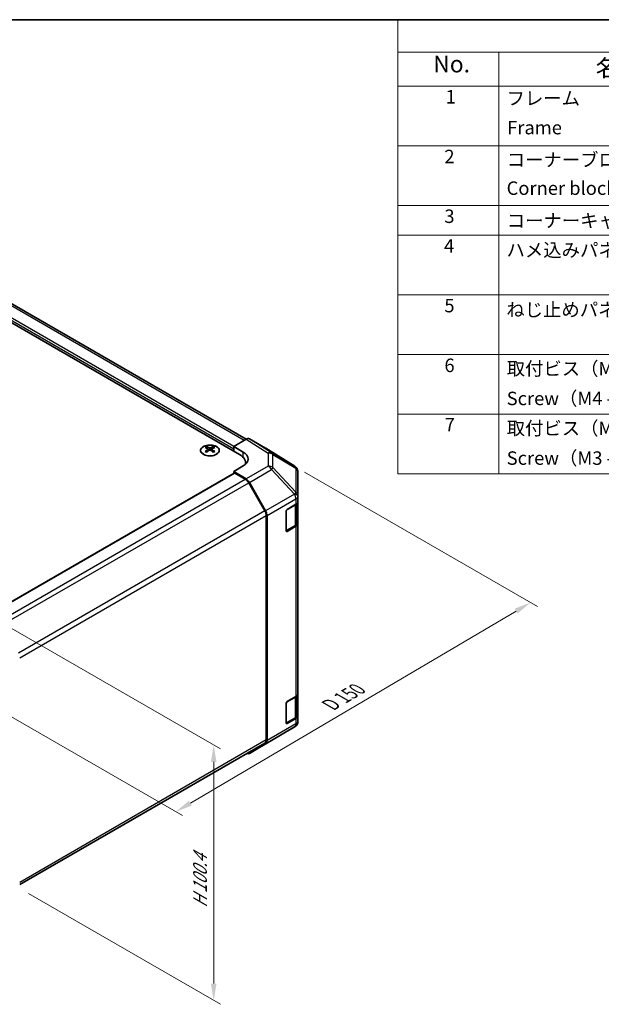
# Model space of a CAD drawing. Units: millimetres. Extents: x 29 to 3999, y 1 to 719.
# Drawn here: x 237 to 410, y 285 to 578 of the extents above; entities that cross this region are included whole.
import ezdxf

# ---------------------------------------------------------------- set-up
doc = ezdxf.new("R2010")
doc.units = ezdxf.units.MM
doc.header["$LTSCALE"] = 2
doc.layers.get('Defpoints').update_dxf_attribs({"lineweight": 25})
for name, color, linetype, lineweight in [('Border (ISO)', 7, 'Continuous', 35), ('Dimension (ISO)', 7, 'Continuous', 18), ('Dimension (ISO) @ 1', 7, 'Continuous', 18), ('Symbol (ISO)', 7, 'Continuous', 18), ('Visible (ISO)', 7, 'Continuous', 35), ('Visible Narrow (ISO)', 7, 'Continuous', 25)]:
    doc.layers.add(name, color=color, linetype=linetype, lineweight=lineweight)
doc.styles.add('Note Text (TK)', font='txt')
doc.styles.add('Note Text (TK2)', font='txt')
doc.dimstyles.new('Default - Method 1b (TK)', dxfattribs={"dimscale": 2, "dimtxt": 2.5, "dimasz": 2.5, "dimexe": 1, "dimexo": 1.5, "dimgap": 1, "dimtad": 1, "dimtoh": 1, "dimrnd": 1e-08, "dimdsep": 46, "dimtxsty": 'Note Text (TK)', "dimcen": 0.09, "dimdle": 5, "dimclrd": 100, "dimclre": 100, "dimclrt": 7, "dimadec": 1, "dimazin": 1, "dimtfac": 1, "dimtmove": 0, "dimatfit": 3, "dimfxl": 1, "dimtolj": 1, "dimlwd": -1, "dimlwe": -1, "dimarcsym": 0})

# ---------------------------------------------------------------- blocks, each defined once
blk = doc.blocks.new('図面枠 tk図枠')
at = {"layer": 'Border (ISO)'}
blk.add_line((14.5, 289), (405.5, 289), dxfattribs=at)
blk = doc.blocks.new('構成内容 _ Components')
at = {"layer": 'Symbol (ISO)'}
for p, q in [((405.5, 289), (174.5, 289)), ((174.5, 289), (174.5, 284.16)), ((405.5, 284.16), (174.5, 284.16)), ((174.5, 284.16), (174.5, 279.12)), ((189.5, 284.16), (189.5, 279.12)), ((405.5, 279.12), (174.5, 279.12)), ((174.5, 279.12), (174.5, 221.49)), ((189.5, 279.12), (189.5, 221.49)), ((405.5, 270.25), (174.5, 270.25)), ((405.5, 261.39), (174.5, 261.39)), ((405.5, 256.95), (174.5, 256.95)), ((405.5, 248.09), (174.5, 248.09)), ((405.5, 239.22), (174.5, 239.22)), ((405.5, 230.36), (174.5, 230.36)), ((405.5, 221.49), (174.5, 221.49))]:
    blk.add_line(p, q, dxfattribs=at)
at = {"layer": 'Symbol (ISO)', "color": 7, "attachment_point": 7}
for s, insert, char_height, style in [('No.', (179.76, 280.38), 2.5, 'Note Text (TK)'), ('名称 / Part name', (203.92, 279.79), 2.5, 'Note Text (TK)'), ('1', (181.6, 275.91), 2, 'Note Text (TK2)'), ('フレーム', (190.67, 275.69), 2, 'Note Text (TK2)'), ('Frame', (190.76, 271.33), 2, 'Note Text (TK2)'), ('2', (181.42, 267.04), 2, 'Note Text (TK2)'), ('コーナーブロック', (190.69, 266.55), 2, 'Note Text (TK2)'), ('Corner block', (190.68, 262.33), 2, 'Note Text (TK2)'), ('3', (181.42, 258.15), 2, 'Note Text (TK2)'), ('コーナーキャップ / Blind plug', (190.69, 257.5), 2, 'Note Text (TK2)'), ('4', (181.37, 253.74), 2, 'Note Text (TK2)'), ('ハメ込みパネル / Slide panel', (190.67, 253.13), 2, 'Note Text (TK2)'), ('5', (181.42, 244.87), 2, 'Note Text (TK2)'), ('ねじ止めパネル / Screwed panel', (190.64, 244.26), 2, 'Note Text (TK2)'), ('6', (181.43, 235.99), 2, 'Note Text (TK2)'), ('取付ビス（M4 x 15 ナベ）', (190.69, 235.5), 2, 'Note Text (TK2)'), ('Screw（M4 - 15 Pan head）', (190.69, 231.07), 2, 'Note Text (TK2)'), ('7', (181.47, 227.16), 2, 'Note Text (TK2)'), ('取付ビス（M3 x 5 座付丸皿）', (190.69, 226.63), 2, 'Note Text (TK2)'), ('Screw（M3 - 5 Slotted raised countersunk）', (190.69, 222.2), 2, 'Note Text (TK2)')]:
    blk.add_mtext(s, dxfattribs=dict(at, insert=insert, char_height=char_height, style=style))
blk = doc.blocks.new('*D79')
at = {"layer": 'Defpoints', "color": 0}
for p in [(318.32, 445.23), (388.5, 404.71), (212.65, 383.12)]:
    blk.add_point(p, dxfattribs=at)
at = {"layer": 'Dimension (ISO)', "color": 100}
for p, q in [((321.3, 443.51), (390.49, 403.56)), ((287.31, 345.04), (384.19, 402.17)), ((215.63, 381.4), (284.99, 341.36))]:
    blk.add_line(p, q, dxfattribs=at)
for points in [[(383.77, 402.89), (384.62, 401.45), (388.5, 404.71)], [(286.88, 345.76), (287.73, 344.33), (283, 342.5)]]:
    blk.add_solid(points, dxfattribs=at)
at = {"layer": 'Dimension (ISO)', "color": 7, "insert": (327.97, 373.72), "char_height": 5, "attachment_point": 4, "rotation": 30.5251, "style": 'Note Text (TK)'}
blk.add_mtext('\\A1;{\\Q-29.475;\\W0.821;\\H0.816x; D 150}', dxfattribs=at)
blk = doc.blocks.new('*D80')
at = {"layer": 'Defpoints', "color": 0}
for p in [(230.33, 399.22), (236.15, 319.94), (294.25, 286.39)]:
    blk.add_point(p, dxfattribs=at)
at = {"layer": 'Dimension (ISO)', "color": 100}
for p, q in [((233.33, 397.49), (296.25, 361.16)), ((294.25, 357.31), (294.25, 291.39)), ((239.15, 318.2), (296.25, 285.24))]:
    blk.add_line(p, q, dxfattribs=at)
for points in [[(293.42, 357.31), (295.09, 357.31), (294.25, 362.31)], [(293.42, 291.39), (295.09, 291.39), (294.25, 286.39)]]:
    blk.add_solid(points, dxfattribs=at)
at = {"layer": 'Dimension (ISO)', "color": 7, "insert": (290.2, 312.9), "char_height": 5, "attachment_point": 4, "rotation": 90, "style": 'Note Text (TK)'}
blk.add_mtext('\\A1;{\\Q30.000;\\W0.816;\\H0.816x; H 100.4}', dxfattribs=at)

msp = doc.modelspace()

# ---------------------------------------------------------------- linework, layer by layer
at = {"layer": 'Visible (ISO)'}
for p, q in [((303.8855, 453.2632), (231.114, 495.2778)), ((301.9762, 448.6909), (224.548, 493.394)), ((292.112, 451.0175), (292.112, 450.6407)), ((294.1627, 451.0175), (294.1627, 450.6407)), ((300.2084, 451.1404), (303.8644, 453.2512)), ((300.2084, 449.7115), (300.2084, 451.1404)), ((300.2084, 451.1404), (303.0368, 449.4503)), ((309.6938, 450.562), (304.8643, 453.3502)), ((292.6313, 450.358), (292.6897, 449.8142)), ((292.8202, 449.9048), (292.6707, 449.9911)), ((293.604, 449.9911), (293.4545, 449.9048)), ((293.6433, 450.358), (293.585, 449.8142)), ((300.2084, 449.7115), (300.2084, 450.3239)), ((318.3358, 445.2183), (309.7111, 450.5516)), ((303.0368, 445.2966), (300.2084, 443.6636)), ((303.7335, 445.8025), (303.7335, 446.2414)), ((227.23, 401.0104), (300.312, 443.2043)), ((303.8734, 441.4737), (300.2084, 443.6636)), ((300.2084, 443.6636), (300.2084, 443.1445)), ((303.6531, 441.3948), (300.562, 443.1795)), ((318.9412, 444.6372), (318.9248, 444.6607)), ((319.3003, 436.3449), (319.3003, 443.4938)), ((309.4816, 431.9761), (304.6531, 440.3392)), ((304.8574, 440.4175), (309.7024, 431.9273)), ((319.3003, 436.3341), (319.3003, 436.3449)), ((319.3003, 434.7172), (319.3003, 436.3341)), ((316.1183, 432.4018), (318.7145, 433.9007)), ((319.0175, 428.4301), (319.0175, 434.1252)), ((319.3003, 434.7172), (319.3003, 428.1852)), ((309.8958, 363.8393), (309.8958, 430.5823)), ((310.1079, 363.628), (310.1079, 430.5486)), ((315.7648, 426.0739), (315.7648, 431.7894)), ((315.7759, 425.9788), (318.3695, 427.4763)), ((319.3003, 377.5624), (319.3003, 428.1852)), ((318.7145, 427.3687), (316.1183, 425.8698)), ((316.1183, 375.247), (318.7145, 376.7459)), ((319.0175, 371.2754), (319.0175, 376.9704)), ((319.3003, 377.5624), (319.3003, 371.0304)), ((315.7648, 368.9191), (315.7648, 374.6346)), ((315.7759, 368.8241), (318.3695, 370.3215)), ((318.7145, 370.2139), (316.1183, 368.715)), ((319.3003, 369.4135), (319.3003, 371.0304)), ((319.3003, 369.4134), (319.3003, 369.4135)), ((311.4736, 363.6417), (318.3188, 367.6922)), ((304.8488, 359.8167), (311.4551, 363.6309)), ((236.5686, 320.8274), (309.4816, 362.9237)), ((309.7024, 362.7175), (304.8574, 359.8218))]:
    msp.add_line(p, q, dxfattribs=at)
for centre, start, end in [((317.2839, 443.5172), 34.871292, 58.268301), ((317.3003, 443.4938), 0, 34.871292), ((317.3003, 369.4134), 300.613934, 0), ((310.4551, 365.3629), 300, 300.613934)]:
    msp.add_arc(centre, 2, start, end, dxfattribs=at)
for centre, major_axis, ratio, start_param, end_param in [((292.3716, 444.5811), (3.2043, 6.7271), 0.62547267, 0.69994966, 0.77562357), ((292.8856, 444.0964), (3.2346, -6.7906), 0.62547267, 2.47033009, 2.63614206), ((293.3891, 444.0964), (3.2346, 6.7906), 0.62547267, 0.5054506, 0.67126257), ((293.9031, 444.5811), (3.2043, -6.7271), 0.62547267, 2.36596909, 2.44164299), ((303.864, 451.6177), (1.0003, 1.7326), 0.57717444, 0, 0.78524587), ((293.3891, 444.3872), (-4.2226, 6.2245), 0.52483389, 5.52432463, 5.6901366), ((293.3891, 444.0964), (3.2346, 6.7906), 0.62547267, 0.80431066, 0.97012263), ((292.3716, 443.6969), (-4.183, 6.1663), 0.52483389, 5.41996363, 5.49563754), ((292.8856, 444.3872), (-4.2226, -6.2245), 0.52483389, 4.03350142, 4.19931339), ((293.3891, 444.3872), (-4.2226, 6.2245), 0.52483389, 5.22546457, 5.39127654), ((292.8856, 444.3872), (-4.2226, -6.2245), 0.52483389, 3.73464136, 3.90045333), ((292.8856, 444.0964), (3.2346, -6.7906), 0.62547267, 2.17147002, 2.33728199), ((293.9031, 443.6969), (-4.183, -6.1663), 0.52483389, 3.92914042, 4.00481433), ((297.7335, 446.2414), (6, 0), 0.57735027, 6.14005586, 7.06858347), ((299.5013, 447.4091), (4.9998, -0.0769), 0.58733688, 5.50682378, 7.07762011), ((308.6935, 448.8294), (1.0003, 1.7326), 0.57717444, 6.26573733, 6.28318531), ((299.5013, 445.0166), (5, 0), 0.57735027, 0.41466781, 0.57220865), ((300.562, 442.7713), (-0.25, 0.433), 0.57735027, 5.49778714, 6.28318531), ((303.6531, 439.7618), (-1, 1.7321), 0.57735027, 4.71238898, 5.49778714), ((303.8488, 439.8552), (1, -1.7321), 0.57735027, 1.56206968, 2.3387412), ((317.3003, 434.7172), (2, 0), 0.57735027, 5.49778714, 6.28318531), ((308.4816, 431.3987), (-1, 1.7321), 0.57735027, 3.92699082, 4.71238898), ((308.6937, 431.3651), (1, -1.7321), 0.57735027, 0.78539816, 1.56206968), ((316.1183, 431.9935), (-0.25, -0.433), 0.57735027, 3.92699082, 5.49778714), ((317.3003, 428.1852), (2, 0), 0.57735027, 5.49778714, 6.28318531), ((316.1183, 426.278), (-0.25, -0.433), 0.57735027, 5.49778714, 7.06858347), ((316.1183, 374.8387), (-0.25, -0.433), 0.57735027, 3.92699082, 5.49778714), ((317.3003, 377.5624), (2, 0), 0.57735027, 5.49778714, 6.28318531), ((316.1183, 369.1233), (-0.25, -0.433), 0.57735027, 5.49778714, 7.06858347), ((317.3003, 371.0304), (2, 0), 0.57735027, 5.49778714, 6.28318531), ((308.4816, 364.6557), (1, -1.7321), 0.57735027, 0, 0.78539816), ((308.6937, 364.4445), (1, -1.7321), 0.57735027, 0.00872665, 0.78539816), ((303.8488, 361.5488), (1, -1.7321), 0.57735027, 5.66139261, 6.29191195)]:
    msp.add_ellipse(centre, major_axis=major_axis, ratio=ratio, start_param=start_param, end_param=end_param, dxfattribs=at)
for points, knots in [([(295.1033, 448.783), (295.3136, 448.9044), (295.4902, 449.0456), (295.7574, 449.3533), (295.8481, 449.5197), (295.9341, 449.8603), (295.9297, 450.0342), (295.8271, 450.3721), (295.7289, 450.5361), (295.4484, 450.8383), (295.2656, 450.9765), (294.8341, 451.2127), (294.5854, 451.3105), (294.0474, 451.4561), (293.7582, 451.5037), (293.1685, 451.5439), (292.8681, 451.5365), (292.2866, 451.4674), (292.0055, 451.4057), (291.4908, 451.2343), (291.2574, 451.1245), (290.8619, 450.8678), (290.6999, 450.7208), (290.4642, 450.4046), (290.3904, 450.2353), (290.339, 449.8927), (290.3608, 449.7194), (290.4971, 449.3856), (290.6117, 449.2251), (290.9224, 448.9327), (291.1188, 448.8009), (291.5735, 448.5798), (291.8316, 448.4905), (292.3834, 448.3634), (292.6769, 448.3256), (293.2696, 448.3054), (293.5687, 448.3229), (294.1423, 448.4115), (294.4167, 448.4825), (294.8226, 448.6367), (294.9697, 448.7059), (295.1033, 448.783)], [0, 0, 0, 0, 0.32060968, 0.32060968, 0.64072744, 0.64072744, 0.95891785, 0.95891785, 1.27728737, 1.27728737, 1.59750072, 1.59750072, 1.91811185, 1.91811185, 2.23863588, 2.23863588, 2.55908567, 2.55908567, 2.87954744, 2.87954744, 3.20010105, 3.20010105, 3.52069551, 3.52069551, 3.84055924, 3.84055924, 4.15845831, 4.15845831, 4.47722405, 4.47722405, 4.79759961, 4.79759961, 5.11820536, 5.11820536, 5.43871051, 5.43871051, 5.75915574, 5.75915574, 6.07962925, 6.07962925, 6.28318531, 6.28318531, 6.28318531, 6.28318531]), ([(292.5731, 450.2638), (292.5908, 450.2756), (292.6062, 450.2899), (292.6267, 450.3202), (292.6317, 450.3362), (292.6317, 450.3654), (292.6267, 450.3806), (292.6062, 450.4078), (292.5908, 450.4197), (292.5731, 450.4287)], [0.0307191633, 0.0307191633, 0.0307191633, 0.0307191633, 0.0383195288, 0.0383195288, 0.0459198942, 0.0459198942, 0.0535202597, 0.0535202597, 0.0611206252, 0.0611206252, 0.0611206252, 0.0611206252]), ([(292.9945, 450.6721), (293.0125, 450.6632), (293.0352, 450.6555), (293.085, 450.6452), (293.112, 450.6427), (293.1627, 450.6427), (293.1897, 450.6452), (293.2395, 450.6555), (293.2622, 450.6632), (293.2802, 450.6721)], [0.0307191633, 0.0307191633, 0.0307191633, 0.0307191633, 0.0383195288, 0.0383195288, 0.0459198942, 0.0459198942, 0.0535202597, 0.0535202597, 0.0611206252, 0.0611206252, 0.0611206252, 0.0611206252]), ([(293.2802, 450.0205), (293.2622, 450.0321), (293.2395, 450.0422), (293.1897, 450.0556), (293.1627, 450.0589), (293.112, 450.0589), (293.085, 450.0556), (293.0352, 450.0422), (293.0125, 450.0321), (292.9945, 450.0205)], [0.0307191633, 0.0307191633, 0.0307191633, 0.0307191633, 0.0383195288, 0.0383195288, 0.0459198942, 0.0459198942, 0.0535202597, 0.0535202597, 0.0611206252, 0.0611206252, 0.0611206252, 0.0611206252]), ([(293.7016, 450.4287), (293.6839, 450.4197), (293.6684, 450.4078), (293.648, 450.3806), (293.643, 450.3654), (293.643, 450.3362), (293.648, 450.3202), (293.6684, 450.2899), (293.6839, 450.2756), (293.7016, 450.2638)], [0.0307191633, 0.0307191633, 0.0307191633, 0.0307191633, 0.0383195288, 0.0383195288, 0.0459198942, 0.0459198942, 0.0535202597, 0.0535202597, 0.0611206252, 0.0611206252, 0.0611206252, 0.0611206252]), ([(318.3695, 427.4763), (318.4443, 427.5195), (318.5145, 427.5668), (318.6443, 427.6699), (318.7039, 427.7258), (318.8103, 427.8463), (318.857, 427.9109), (318.9344, 428.0485), (318.9651, 428.1215), (319.0066, 428.273), (319.0175, 428.3515), (319.0175, 428.4301)], [0, 0, 0, 0, 0.157079633, 0.157079633, 0.314159265, 0.314159265, 0.471238898, 0.471238898, 0.628318531, 0.628318531, 0.785398163, 0.785398163, 0.785398163, 0.785398163]), ([(318.3695, 370.3215), (318.4443, 370.3647), (318.5145, 370.412), (318.6443, 370.5152), (318.7039, 370.571), (318.8103, 370.6915), (318.857, 370.7562), (318.9344, 370.8937), (318.9651, 370.9667), (319.0066, 371.1182), (319.0175, 371.1968), (319.0175, 371.2754)], [0, 0, 0, 0, 0.157079633, 0.157079633, 0.314159265, 0.314159265, 0.471238898, 0.471238898, 0.628318531, 0.628318531, 0.785398163, 0.785398163, 0.785398163, 0.785398163])]:
    msp.add_open_spline(points, degree=3, knots=knots, dxfattribs=at)
at = {"layer": 'Visible Narrow (ISO)'}
for p, q in [((303.2996, 452.925), (230.114, 495.1787)), ((300.2084, 450.3239), (226.6693, 492.7817)), ((300.2084, 451.1404), (227.0229, 493.394)), ((303.8644, 453.2512), (310.4798, 449.1604)), ((311.4897, 449.2533), (304.8643, 453.3502)), ((292.5731, 450.2638), (292.6098, 449.7572)), ((292.9945, 450.6721), (292.9449, 449.9881)), ((293.2802, 450.6721), (293.3298, 449.9881)), ((293.7016, 450.2638), (293.6649, 449.7572)), ((303.0368, 447.8616), (303.0368, 449.4503)), ((309.6938, 450.562), (318.3185, 445.2286)), ((310.4798, 449.1604), (310.4798, 445.2879)), ((318.3185, 445.2286), (311.4897, 449.2533)), ((311.878, 444.8069), (311.878, 448.6794)), ((311.878, 448.6794), (318.7069, 444.6547)), ((310.4798, 445.2879), (303.8734, 441.4737)), ((227.3764, 400.9258), (300.562, 443.1795)), ((304.8574, 440.4175), (311.4638, 444.2316)), ((311.4638, 444.2316), (318.309, 436.9071)), ((318.7232, 437.4824), (311.878, 444.8069)), ((318.7069, 444.6547), (318.7232, 444.6312)), ((318.7232, 444.6312), (318.7232, 437.4824)), ((230.4611, 399.1374), (303.6531, 441.3948)), ((231.3964, 398.0444), (304.6531, 440.3392)), ((318.309, 436.8963), (309.7024, 431.9273)), ((318.309, 436.9071), (318.309, 436.8963)), ((310.1079, 430.5486), (318.7145, 435.5176)), ((315.9062, 432.1976), (318.4317, 433.6557)), ((318.4317, 433.6557), (318.4317, 427.6136)), ((318.7145, 435.5176), (318.7145, 433.9007)), ((309.4816, 431.9761), (236.2224, 389.6799)), ((236.5688, 388.2469), (309.8958, 430.5823)), ((315.8355, 426.1147), (315.8355, 432.0752)), ((318.4317, 427.6136), (315.8355, 426.1147)), ((316.1183, 425.8698), (315.8526, 426.0232)), ((318.7145, 427.3687), (318.7145, 376.7459)), ((315.8355, 368.96), (315.8355, 374.9204)), ((315.9062, 375.0429), (318.4317, 376.501)), ((318.4317, 376.501), (318.4317, 370.4589)), ((318.4317, 370.4589), (315.8355, 368.96)), ((318.7145, 370.2139), (318.7145, 368.597)), ((309.7024, 362.7175), (318.309, 367.6866)), ((318.7145, 368.597), (310.1079, 363.628)), ((318.309, 367.6865), (311.4638, 363.636)), ((316.1183, 368.715), (315.8526, 368.8684)), ((318.309, 367.6866), (318.309, 367.6865)), ((309.8958, 363.8393), (236.5688, 321.5039)), ((311.4638, 363.636), (304.8574, 359.8218))]:
    msp.add_line(p, q, dxfattribs=at)
msp.add_ellipse((293.1373, 449.9314), major_axis=(-2.7768, 0), ratio=0.57735027, dxfattribs=at)
for centre, major_axis, ratio, start_param, end_param in [((310.4551, 447.5419), (1.0519, 1.701), 0.57717444, 0.01744798, 0.80269385), ((310.4551, 447.5419), (2, 0), 0.80930894, 0.77922765, 1.5584553), ((310.4551, 447.5419), (1.0155, 1.723), 0.61763335, 5.73065372, 6.26506827), ((310.4551, 443.6694), (-2, 0), 0.80930894, 3.9208203, 4.70004795), ((310.4551, 443.6694), (1, -1.7321), 0.57735027, 1.56206968, 2.3387412), ((317.2839, 443.5172), (1.0155, 1.723), 0.61763335, 5.73065372, 6.26506827), ((317.2839, 443.5172), (1.0519, 1.701), 0.57717444, 0, 0.01744798), ((310.4551, 443.6694), (-1.4612, -1.3656), 0.16781559, 2.16568509, 2.70956847), ((317.2839, 443.5172), (1.6409, 1.1435), 0.14347132, 0, 0.43023772), ((317.3003, 443.4938), (1.6409, 1.1435), 0.14347132, 0, 0.43023772), ((317.3003, 443.4938), (2, 0), 0.80930894, 0, 0.77922765), ((317.3003, 436.3449), (1.4612, 1.3656), 0.16781559, 5.30727774, 5.85116112), ((317.3003, 436.3449), (2, 0), 0.3255424, 0, 1.04217396), ((317.3003, 436.3341), (2, 0), 0.3255424, 0, 1.04217396), ((317.3003, 436.3341), (1, -1.7321), 0.57735027, 0.78539816, 1.56206968), ((317.3003, 436.3341), (2, 0), 0.57735027, 5.49778714, 6.28318531), ((317.3003, 436.3449), (2, 0), 0.80930894, 0, 0.77922765), ((318.2195, 433.7782), (0.15, -0.2598), 0.57735027, 0.78539816, 1.07991365), ((317.0175, 434.4722), (2, 0), 0.57735027, 5.49778714, 5.82300599), ((318.2195, 427.7361), (0.15, -0.2598), 0.57735027, 0, 0.78539816), ((317.0175, 428.4301), (2, 0), 0.57735027, 5.49778714, 6.28318531), ((315.6233, 426.2372), (-0.3, 0), 0.57735027, 2.06167901, 2.35619449), ((315.6233, 426.2372), (0.15, -0.2598), 0.57735027, 0.01683116, 0.78539816), ((318.2195, 376.6234), (0.15, -0.2598), 0.57735027, 0.78539816, 1.07991365), ((317.0175, 377.3175), (2, 0), 0.57735027, 5.49778714, 5.82300599), ((315.6233, 369.0824), (-0.3, 0), 0.57735027, 2.06167901, 2.35619449), ((315.6233, 369.0824), (0.15, -0.2598), 0.57735027, 0.01683116, 0.78539816), ((317.3003, 369.4135), (2, 0), 0.99996596, 5.24101135, 6.28318531), ((317.3003, 369.4134), (2, 0), 0.99996596, 5.24101135, 6.28318531), ((318.2195, 370.5814), (0.15, -0.2598), 0.57735027, 0, 0.78539816), ((317.0175, 371.2754), (2, 0), 0.57735027, 5.49778714, 6.28318531), ((317.3003, 369.4135), (2, 0), 0.57735027, 5.49778714, 6.28318531), ((317.3003, 369.4135), (1, -1.7321), 0.57735027, 0.00872665, 0.78539816), ((317.3003, 369.4134), (1.0185, -1.7212), 0.62311586, 6.2740752, 6.28318531), ((310.4551, 365.3629), (1, -1.7321), 0.57735027, 0, 0.00872665), ((310.4551, 365.3629), (1.0185, -1.7212), 0.62311586, 6.2740752, 6.28318531)]:
    msp.add_ellipse(centre, major_axis=major_axis, ratio=ratio, start_param=start_param, end_param=end_param, dxfattribs=at)

# ---------------------------------------------------------------- block references
at = {"xscale": 2, "yscale": 2, "zscale": 2}
msp.add_blockref('図面枠 tk図枠', (0, 0), dxfattribs=at)
at = {"layer": 'Symbol (ISO)', "xscale": 2, "yscale": 2, "zscale": 2}
msp.add_blockref('構成内容 _ Components', (0, 0), dxfattribs=at)

# ---------------------------------------------------------------- dimensions: what is measured, and where the dimension line sits
at = {"layer": 'Dimension (ISO) @ 1', "color": 100}
for base, p1, p2, angle, text, override, picture, middle in [((388.4991, 404.7098), (212.6485, 383.1217), (318.3185, 445.2286), 210.525138, '{\\Q-29.475;\\W0.821;\\H0.816x; D 150}', {"dimscale": 1, "dimtxt": 5, "dimasz": 5, "dimexe": 2, "dimexo": 3, "dimgap": 2, "dimtoh": 0, "dimdec": 2, "dimlfac": 1.217314, "dimcen": 0.18, "dimtp": 0, "dimtm": 0, "dimtdec": 2, "dimtix": 0, "dimtofl": 0, "dimtmove": 0, "dimatfit": 1}, '*D79', (335.7498, 373.6069)), ((294.2545, 286.3922), (230.3253, 399.2232), (236.1547, 319.9362), 90, '{\\Q30.000;\\W0.816;\\H0.816x; H 100.4}', {"dimscale": 1, "dimtxt": 5, "dimasz": 5, "dimexe": 2, "dimexo": 3, "dimgap": 2, "dimtoh": 0, "dimdec": 2, "dimlfac": 1.172757, "dimcen": 0.18, "dimtp": 0, "dimtm": 0, "dimtdec": 2, "dimtix": 0, "dimtofl": 0, "dimtmove": 0, "dimatfit": 1}, '*D80', (294.2545, 322.3535))]:
    dim = msp.add_linear_dim(base=base, p1=p1, p2=p2, angle=angle, text=text, dimstyle='Default - Method 1b (TK)', override=override, dxfattribs=at)
    dim.commit()
    dim.dimension.update_dxf_attribs({"geometry": picture, "text_midpoint": middle, "dimtype": 128})

doc.saveas('drawing.dxf')
